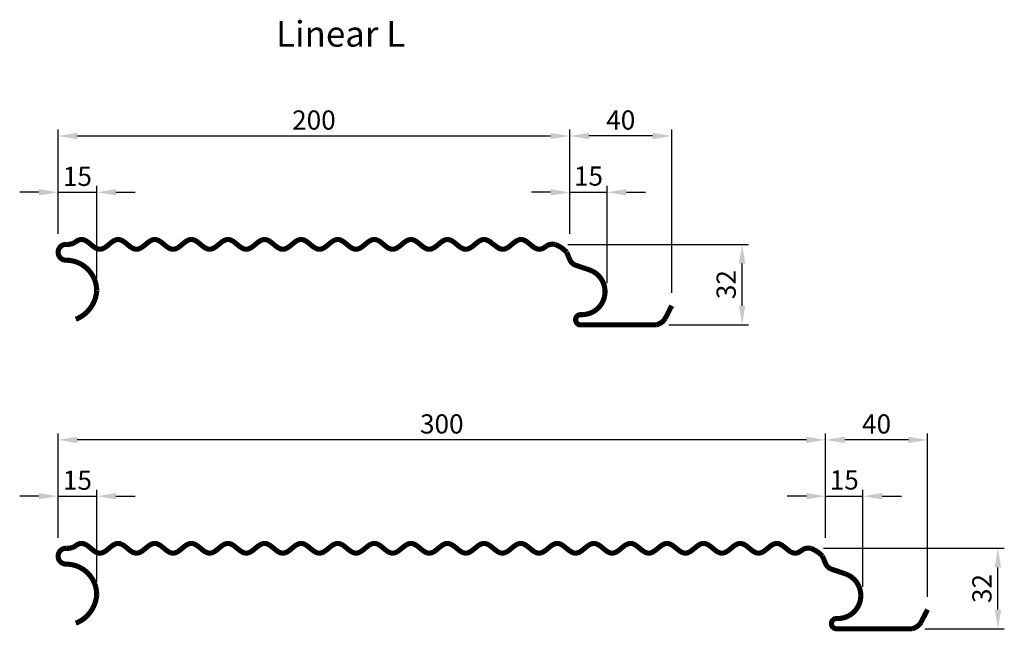
# Model space of a CAD drawing. Extents: x 390 to 775, y 1699 to 1938.
import ezdxf

# ---------------------------------------------------------------- set-up
doc = ezdxf.new("R2010")
doc.units = 0
doc.header["$LTSCALE"] = 5
doc.header["$MEASUREMENT"] = 0
doc.linetypes.add('AUSGEZOGEN', pattern=[0])
doc.layers.get('0').update_dxf_attribs({"linetype": 'AUSGEZOGEN'})
doc.layers.get('DEFPOINTS').update_dxf_attribs({"linetype": 'AUSGEZOGEN'})
doc.layers.add('KOTY-UPLNE', color=5, linetype='CONTINUOUS')
doc.layers.add('LAMELA-VELKA', color=7, linetype='CONTINUOUS')
doc.styles.add('TOM', font='simplex.shx', dxfattribs={"width": 0.9})
doc.dimstyles.new('KOTY-VELKE', dxfattribs={"dimscale": 3, "dimtxt": 1.5, "dimasz": 1.5, "dimexe": 0, "dimexo": 1, "dimgap": 1.5, "dimtad": 1, "dimdec": 0, "dimrnd": 1, "dimzin": 9, "dimtxsty": 'TOM', "dimcen": 2, "dimdle": 1, "dimclrd": 170, "dimclre": 170, "dimclrt": 50, "dimazin": 3, "dimtfac": 1, "dimtdec": 0, "dimtmove": 0, "dimatfit": 3, "dimtolj": 1})

# ---------------------------------------------------------------- blocks, each defined once
blk = doc.blocks.new('*D15')
at = {"linetype": 'BYBLOCK'}
for p, q in [((397.9, 2090.43), (390.4, 2090.43)), ((405.4, 2074.18), (405.4, 2092.93)), ((405.4, 2090.43), (420.52, 2090.43)), ((420.52, 2056.87), (420.52, 2092.93)), ((428.02, 2090.43), (435.52, 2090.43))]:
    blk.add_line(p, q, dxfattribs=at)
for points in [[(397.9, 2091.68), (397.9, 2089.18), (405.4, 2090.43)], [(428.02, 2091.68), (428.02, 2089.18), (420.52, 2090.43)]]:
    blk.add_solid(points, dxfattribs=at)
at = {"layer": 'DEFPOINTS', "color": 0, "linetype": 'BYBLOCK'}
for p in [(420.52, 2090.43), (405.4, 2069.18), (420.52, 2051.87)]:
    blk.add_point(p, dxfattribs=at)
at = {"color": 1, "linetype": 'BYBLOCK', "insert": (412.96, 2096.68), "char_height": 7.5, "attachment_point": 5, "style": 'TOM'}
blk.add_mtext('\\A1;15', dxfattribs=at)
blk = doc.blocks.new('*D16')
at = {"linetype": 'BYBLOCK'}
for p, q in [((705.46, 2079.18), (705.46, 2114.97)), ((745.32, 2051.05), (745.32, 2114.97)), ((737.82, 2112.47), (712.96, 2112.47))]:
    blk.add_line(p, q, dxfattribs=at)
for points in [[(712.96, 2113.72), (712.96, 2111.22), (705.46, 2112.47)], [(737.82, 2113.72), (737.82, 2111.22), (745.32, 2112.47)]]:
    blk.add_solid(points, dxfattribs=at)
at = {"layer": 'DEFPOINTS', "color": 0, "linetype": 'BYBLOCK'}
for p in [(705.46, 2112.47), (705.46, 2074.18), (745.32, 2046.05)]:
    blk.add_point(p, dxfattribs=at)
at = {"color": 1, "linetype": 'BYBLOCK', "insert": (725.39, 2118.72), "char_height": 7.5, "attachment_point": 5, "style": 'TOM'}
blk.add_mtext('\\A1;40', dxfattribs=at)
blk = doc.blocks.new('*D17')
at = {"linetype": 'BYBLOCK'}
for p, q in [((697.96, 2090.43), (690.46, 2090.43)), ((705.46, 2074.18), (705.46, 2092.93)), ((705.46, 2090.43), (720.09, 2090.43)), ((705.46, 2090.43), (720.09, 2090.43)), ((720.09, 2054.91), (720.09, 2092.93)), ((727.59, 2090.43), (735.09, 2090.43))]:
    blk.add_line(p, q, dxfattribs=at)
for points in [[(697.96, 2091.68), (697.96, 2089.18), (705.46, 2090.43)], [(727.59, 2091.68), (727.59, 2089.18), (720.09, 2090.43)]]:
    blk.add_solid(points, dxfattribs=at)
at = {"layer": 'DEFPOINTS', "color": 0, "linetype": 'BYBLOCK'}
for p in [(720.09, 2090.43), (705.46, 2069.18), (720.09, 2049.91)]:
    blk.add_point(p, dxfattribs=at)
at = {"color": 1, "linetype": 'BYBLOCK', "insert": (712.77, 2096.79), "char_height": 7.5, "attachment_point": 5, "style": 'TOM'}
blk.add_mtext('\\A1;15', dxfattribs=at)
blk = doc.blocks.new('*D14')
at = {"linetype": 'BYBLOCK'}
for p, q in [((704.64, 2070.05), (775.34, 2070.05)), ((772.84, 2046.05), (772.84, 2062.55)), ((744.24, 2038.55), (775.34, 2038.55))]:
    blk.add_line(p, q, dxfattribs=at)
for points in [[(771.59, 2062.55), (774.09, 2062.55), (772.84, 2070.05)], [(771.59, 2046.05), (774.09, 2046.05), (772.84, 2038.55)]]:
    blk.add_solid(points, dxfattribs=at)
at = {"layer": 'DEFPOINTS', "color": 0, "linetype": 'BYBLOCK'}
for p in [(699.64, 2070.05), (772.84, 2070.05), (739.24, 2038.55)]:
    blk.add_point(p, dxfattribs=at)
at = {"color": 1, "linetype": 'BYBLOCK', "insert": (766.59, 2054.3), "char_height": 7.5, "attachment_point": 5, "rotation": 90, "style": 'TOM'}
blk.add_mtext('\\A1;32', dxfattribs=at)
blk = doc.blocks.new('*D19')
at = {"linetype": 'BYBLOCK'}
for p, q in [((397.9, 1870.82), (390.4, 1870.82)), ((405.4, 1854.57), (405.4, 1873.32)), ((405.4, 1870.82), (420.52, 1870.82)), ((420.52, 1837.26), (420.52, 1873.32)), ((428.02, 1870.82), (435.52, 1870.82))]:
    blk.add_line(p, q, dxfattribs=at)
for points in [[(397.9, 1872.07), (397.9, 1869.57), (405.4, 1870.82)], [(428.02, 1872.07), (428.02, 1869.57), (420.52, 1870.82)]]:
    blk.add_solid(points, dxfattribs=at)
at = {"layer": 'DEFPOINTS', "color": 0, "linetype": 'BYBLOCK'}
for p in [(420.52, 1870.82), (405.4, 1849.57), (420.52, 1832.26)]:
    blk.add_point(p, dxfattribs=at)
at = {"color": 1, "linetype": 'BYBLOCK', "insert": (412.96, 1877.07), "char_height": 7.5, "attachment_point": 5, "style": 'TOM'}
blk.add_mtext('\\A1;15', dxfattribs=at)
blk = doc.blocks.new('*D22')
at = {"linetype": 'BYBLOCK'}
for p, q in [((697.96, 1870.82), (690.46, 1870.82)), ((705.46, 1854.57), (705.46, 1873.32)), ((705.46, 1870.82), (720.09, 1870.82)), ((705.46, 1870.82), (720.09, 1870.82)), ((720.09, 1835.3), (720.09, 1873.32)), ((727.59, 1870.82), (735.09, 1870.82))]:
    blk.add_line(p, q, dxfattribs=at)
for points in [[(697.96, 1872.07), (697.96, 1869.57), (705.46, 1870.82)], [(727.59, 1872.07), (727.59, 1869.57), (720.09, 1870.82)]]:
    blk.add_solid(points, dxfattribs=at)
at = {"layer": 'DEFPOINTS', "color": 0, "linetype": 'BYBLOCK'}
for p in [(720.09, 1870.82), (705.46, 1849.57), (720.09, 1830.3)]:
    blk.add_point(p, dxfattribs=at)
at = {"color": 1, "linetype": 'BYBLOCK', "insert": (712.77, 1877.17), "char_height": 7.5, "attachment_point": 5, "style": 'TOM'}
blk.add_mtext('\\A1;15', dxfattribs=at)
blk = doc.blocks.new('*D21')
at = {"linetype": 'BYBLOCK'}
for p, q in [((705.46, 1859.57), (705.46, 1895.35)), ((745.32, 1831.44), (745.32, 1895.35)), ((737.82, 1892.85), (712.96, 1892.85))]:
    blk.add_line(p, q, dxfattribs=at)
for points in [[(712.96, 1894.1), (712.96, 1891.6), (705.46, 1892.85)], [(737.82, 1894.1), (737.82, 1891.6), (745.32, 1892.85)]]:
    blk.add_solid(points, dxfattribs=at)
at = {"layer": 'DEFPOINTS', "color": 0, "linetype": 'BYBLOCK'}
for p in [(705.46, 1892.85), (705.46, 1854.57), (745.32, 1826.44)]:
    blk.add_point(p, dxfattribs=at)
at = {"color": 1, "linetype": 'BYBLOCK', "insert": (725.39, 1899.1), "char_height": 7.5, "attachment_point": 5, "style": 'TOM'}
blk.add_mtext('\\A1;40', dxfattribs=at)
blk = doc.blocks.new('*D23')
at = {"linetype": 'BYBLOCK'}
for p, q in [((704.64, 1850.44), (775.34, 1850.44)), ((772.84, 1826.44), (772.84, 1842.94)), ((744.24, 1818.94), (775.34, 1818.94))]:
    blk.add_line(p, q, dxfattribs=at)
for points in [[(771.59, 1842.94), (774.09, 1842.94), (772.84, 1850.44)], [(771.59, 1826.44), (774.09, 1826.44), (772.84, 1818.94)]]:
    blk.add_solid(points, dxfattribs=at)
at = {"layer": 'DEFPOINTS', "color": 0, "linetype": 'BYBLOCK'}
for p in [(699.64, 1850.44), (772.84, 1850.44), (739.24, 1818.94)]:
    blk.add_point(p, dxfattribs=at)
at = {"color": 1, "linetype": 'BYBLOCK', "insert": (766.59, 1834.69), "char_height": 7.5, "attachment_point": 5, "rotation": 90, "style": 'TOM'}
blk.add_mtext('\\A1;32', dxfattribs=at)
blk = doc.blocks.new('*D24')
at = {"linetype": 'BYBLOCK'}
for p, q in [((405.4, 1864.57), (405.4, 1895.35)), ((605.46, 1864.57), (605.46, 1895.35)), ((597.96, 1892.85), (412.9, 1892.85))]:
    blk.add_line(p, q, dxfattribs=at)
for points in [[(412.9, 1894.1), (412.9, 1891.6), (405.4, 1892.85)], [(597.96, 1894.1), (597.96, 1891.6), (605.46, 1892.85)]]:
    blk.add_solid(points, dxfattribs=at)
at = {"layer": 'DEFPOINTS', "color": 0, "linetype": 'BYBLOCK'}
for p in [(405.4, 1892.85), (405.4, 1859.57), (605.46, 1859.57)]:
    blk.add_point(p, dxfattribs=at)
at = {"color": 1, "linetype": 'BYBLOCK', "insert": (505.43, 1899.1), "char_height": 7.5, "attachment_point": 5, "style": 'TOM'}
blk.add_mtext('\\A1;200', dxfattribs=at)
blk = doc.blocks.new('*D25')
at = {"linetype": 'BYBLOCK'}
for p, q in [((405.4, 1864.57), (405.4, 1895.35)), ((705.46, 1864.57), (705.46, 1895.35)), ((697.96, 1892.85), (412.9, 1892.85))]:
    blk.add_line(p, q, dxfattribs=at)
for points in [[(412.9, 1894.1), (412.9, 1891.6), (405.4, 1892.85)], [(697.96, 1894.1), (697.96, 1891.6), (705.46, 1892.85)]]:
    blk.add_solid(points, dxfattribs=at)
at = {"layer": 'DEFPOINTS', "color": 0, "linetype": 'BYBLOCK'}
for p in [(405.4, 1892.85), (405.4, 1859.57), (705.46, 1859.57)]:
    blk.add_point(p, dxfattribs=at)
at = {"color": 1, "linetype": 'BYBLOCK', "insert": (555.43, 1899.1), "char_height": 7.5, "attachment_point": 5, "style": 'TOM'}
blk.add_mtext('\\A1;300', dxfattribs=at)

msp = doc.modelspace()

# ---------------------------------------------------------------- linework, layer by layer
at = {"layer": 'LAMELA-VELKA', "const_width": 2}
for points in [[(412.33, 1821.12, 0.287877), (420.52, 1832.26, 0.413777), (408.52, 1844.24, -1), (408.52, 1850.44, 0.164435), (412.1, 1851.28)], [(596.42, 1849.86, -0.187687), (599.64, 1850.44, -0.115441), (604.25, 1847.36), (605.45, 1844.49, 0.214719), (607.85, 1842.25), (613.46, 1840.34, -0.831908), (610.24, 1822.94), (609.74, 1822.94, 1), (609.74, 1818.94), (639.24, 1818.94, 0.200073), (642.76, 1821.44), (645.32, 1826.44)], [(412.33, 1702.18, 0.287877), (420.52, 1713.32, 0.413777), (408.52, 1725.31, -1), (408.52, 1731.51, 0.164435), (412.1, 1732.34)], [(696.42, 1730.92, -0.187687), (699.64, 1731.51, -0.115441), (704.25, 1728.43), (705.45, 1725.56, 0.214719), (707.85, 1723.32), (713.46, 1721.41, -0.831908), (710.24, 1704.01), (709.74, 1704.01, 1), (709.74, 1700.01), (739.24, 1700.01, 0.200073), (742.76, 1702.51), (745.32, 1707.51)]]:
    msp.add_lwpolyline(points, format="xyb", dxfattribs=at)
for points in [[(412.09, 1851.3), (412.45, 1851.56), (412.8, 1851.78), (413.16, 1851.98), (413.52, 1852.13), (413.87, 1852.25), (414.23, 1852.32), (414.59, 1852.34), (414.96, 1852.32), (415.31, 1852.25), (415.67, 1852.13), (416.03, 1851.98), (416.38, 1851.78), (416.74, 1851.56), (417.1, 1851.3), (417.46, 1851.03), (417.81, 1850.74), (418.17, 1850.44), (418.53, 1850.14), (418.88, 1849.85), (419.24, 1849.58), (419.6, 1849.32), (419.96, 1849.1), (420.31, 1848.9), (420.67, 1848.75), (421.03, 1848.63), (421.38, 1848.56), (421.75, 1848.54), (422.11, 1848.56), (422.47, 1848.63), (422.82, 1848.75), (423.18, 1848.9), (423.54, 1849.1), (423.89, 1849.32), (424.25, 1849.58), (424.61, 1849.85), (424.97, 1850.14), (425.32, 1850.44), (425.68, 1850.74), (426.03, 1851.03), (426.39, 1851.3), (426.75, 1851.56), (427.11, 1851.78), (427.47, 1851.98), (427.82, 1852.13), (428.18, 1852.25), (428.54, 1852.32), (428.9, 1852.34), (429.26, 1852.32), (429.62, 1852.25), (429.98, 1852.13), (430.33, 1851.98), (430.69, 1851.78), (431.05, 1851.56), (431.4, 1851.3), (431.76, 1851.03), (432.12, 1850.74), (432.48, 1850.44), (432.83, 1850.14), (433.19, 1849.85), (433.55, 1849.58), (433.9, 1849.32), (434.26, 1849.1), (434.62, 1848.9), (434.98, 1848.75), (435.33, 1848.63), (435.69, 1848.56), (436.05, 1848.54), (436.41, 1848.56), (436.77, 1848.63), (437.13, 1848.75), (437.49, 1848.9), (437.84, 1849.1), (438.2, 1849.32), (438.56, 1849.58), (438.92, 1849.85), (439.27, 1850.14), (439.63, 1850.44), (439.99, 1850.74), (440.34, 1851.03), (440.7, 1851.3), (441.06, 1851.56), (441.41, 1851.78), (441.77, 1851.98), (442.13, 1852.13), (442.49, 1852.25), (442.84, 1852.32), (443.21, 1852.34), (443.57, 1852.32), (443.92, 1852.25), (444.28, 1852.13), (444.64, 1851.98), (445, 1851.78), (445.35, 1851.56), (445.71, 1851.3), (446.07, 1851.03), (446.42, 1850.74), (446.78, 1850.44), (447.14, 1850.14), (447.49, 1849.85), (447.85, 1849.58), (448.21, 1849.32), (448.57, 1849.1), (448.92, 1848.9), (449.28, 1848.75), (449.64, 1848.63), (450, 1848.56), (450.36, 1848.54), (450.72, 1848.56), (451.08, 1848.63), (451.44, 1848.75), (451.79, 1848.9), (452.15, 1849.1), (452.51, 1849.32), (452.86, 1849.58), (453.22, 1849.85), (453.58, 1850.14), (453.94, 1850.44), (454.29, 1850.74), (454.65, 1851.03), (455.01, 1851.3), (455.36, 1851.56), (455.72, 1851.78), (456.08, 1851.98), (456.44, 1852.13), (456.79, 1852.25), (457.15, 1852.32), (457.51, 1852.34), (457.87, 1852.32), (458.23, 1852.25), (458.59, 1852.13), (458.95, 1851.98), (459.3, 1851.78), (459.66, 1851.56), (460.02, 1851.3), (460.38, 1851.03), (460.73, 1850.74), (461.09, 1850.44), (461.45, 1850.14), (461.8, 1849.85), (462.16, 1849.58), (462.52, 1849.32), (462.87, 1849.1), (463.23, 1848.9), (463.59, 1848.75), (463.95, 1848.63), (464.3, 1848.56), (464.66, 1848.54), (465.03, 1848.56), (465.38, 1848.63), (465.74, 1848.75), (466.1, 1848.9), (466.46, 1849.1), (466.81, 1849.32), (467.17, 1849.58), (467.53, 1849.85), (467.88, 1850.14), (468.24, 1850.44), (468.6, 1850.74), (468.95, 1851.03), (469.31, 1851.3), (469.67, 1851.56), (470.03, 1851.78), (470.38, 1851.98), (470.74, 1852.13), (471.1, 1852.25), (471.46, 1852.32), (471.82, 1852.34), (472.18, 1852.32), (472.54, 1852.25), (472.89, 1852.13), (473.25, 1851.98), (473.61, 1851.78), (473.97, 1851.56), (474.32, 1851.3), (474.68, 1851.03), (475.04, 1850.74), (475.39, 1850.44), (475.75, 1850.14), (476.11, 1849.85), (476.47, 1849.58), (476.82, 1849.32), (477.18, 1849.1), (477.54, 1848.9), (477.89, 1848.75), (478.25, 1848.63), (478.61, 1848.56), (478.97, 1848.54), (479.33, 1848.56), (479.69, 1848.63), (480.05, 1848.75), (480.4, 1848.9), (480.76, 1849.1), (481.12, 1849.32), (481.48, 1849.58), (481.84, 1849.85), (482.19, 1850.14), (482.55, 1850.44), (482.9, 1850.74), (483.26, 1851.03), (483.62, 1851.3), (483.98, 1851.56), (484.33, 1851.78), (484.69, 1851.98), (485.05, 1852.13), (485.4, 1852.25), (485.76, 1852.32), (486.12, 1852.34), (486.49, 1852.32), (486.84, 1852.25), (487.2, 1852.13), (487.56, 1851.98), (487.91, 1851.78), (488.27, 1851.56), (488.63, 1851.3), (488.99, 1851.03), (489.34, 1850.74), (489.7, 1850.44), (490.06, 1850.14), (490.41, 1849.85), (490.77, 1849.58), (491.13, 1849.32), (491.49, 1849.1), (491.84, 1848.9), (492.2, 1848.75), (492.56, 1848.63), (492.91, 1848.56), (493.28, 1848.54), (493.64, 1848.56), (494, 1848.63), (494.35, 1848.75), (494.71, 1848.9), (495.07, 1849.1), (495.42, 1849.32), (495.78, 1849.58), (496.14, 1849.85), (496.5, 1850.14), (496.85, 1850.44), (497.21, 1850.74), (497.56, 1851.03), (497.92, 1851.3), (498.28, 1851.56), (498.64, 1851.78), (499, 1851.98), (499.35, 1852.13), (499.71, 1852.25), (500.07, 1852.32), (500.43, 1852.34), (500.79, 1852.32), (501.15, 1852.25), (501.51, 1852.13), (501.86, 1851.98), (502.22, 1851.78), (502.58, 1851.56), (502.93, 1851.3), (503.29, 1851.03), (503.65, 1850.74), (504.01, 1850.44), (504.36, 1850.14), (504.72, 1849.85), (505.08, 1849.58), (505.43, 1849.32), (505.79, 1849.1), (506.15, 1848.9), (506.51, 1848.75), (506.86, 1848.63), (507.22, 1848.56), (507.58, 1848.54), (507.94, 1848.56), (508.3, 1848.63), (508.66, 1848.75), (509.02, 1848.9), (509.37, 1849.1), (509.73, 1849.32), (510.09, 1849.58), (510.45, 1849.85), (510.8, 1850.14), (511.16, 1850.44), (511.52, 1850.74), (511.87, 1851.03), (512.23, 1851.3), (512.59, 1851.56), (512.94, 1851.78), (513.3, 1851.98), (513.66, 1852.13), (514.02, 1852.25), (514.37, 1852.32), (514.74, 1852.34), (515.1, 1852.32), (515.45, 1852.25), (515.81, 1852.13), (516.17, 1851.98), (516.53, 1851.78), (516.88, 1851.56), (517.24, 1851.3), (517.6, 1851.03), (517.95, 1850.74), (518.31, 1850.44), (518.67, 1850.14), (519.02, 1849.85), (519.38, 1849.58), (519.74, 1849.32), (520.1, 1849.1), (520.45, 1848.9), (520.81, 1848.75), (521.17, 1848.63), (521.53, 1848.56), (521.89, 1848.54), (522.25, 1848.56), (522.61, 1848.63), (522.97, 1848.75), (523.32, 1848.9), (523.68, 1849.1), (524.04, 1849.32), (524.39, 1849.58), (524.75, 1849.85), (525.11, 1850.14), (525.47, 1850.44), (525.82, 1850.74), (526.18, 1851.03), (526.54, 1851.3), (526.89, 1851.56), (527.25, 1851.78), (527.61, 1851.98), (527.97, 1852.13), (528.32, 1852.25), (528.68, 1852.32), (529.04, 1852.34), (529.4, 1852.32), (529.76, 1852.25), (530.12, 1852.13), (530.48, 1851.98), (530.83, 1851.78), (531.19, 1851.56), (531.55, 1851.3), (531.91, 1851.03), (532.26, 1850.74), (532.62, 1850.44), (532.98, 1850.14), (533.33, 1849.85), (533.69, 1849.58), (534.05, 1849.32), (534.4, 1849.1), (534.76, 1848.9), (535.12, 1848.75), (535.48, 1848.63), (535.83, 1848.56), (536.19, 1848.54), (536.56, 1848.56), (536.91, 1848.63), (537.27, 1848.75), (537.63, 1848.9), (537.99, 1849.1), (538.34, 1849.32), (538.7, 1849.58), (539.06, 1849.85), (539.41, 1850.14), (539.77, 1850.44), (540.13, 1850.74), (540.48, 1851.03), (540.84, 1851.3), (541.2, 1851.56), (541.56, 1851.78), (541.91, 1851.98), (542.27, 1852.13), (542.63, 1852.25), (542.99, 1852.32), (543.35, 1852.34), (543.71, 1852.32), (544.07, 1852.25), (544.42, 1852.13), (544.78, 1851.98), (545.14, 1851.78), (545.5, 1851.56), (545.85, 1851.3), (546.21, 1851.03), (546.57, 1850.74), (546.92, 1850.44), (547.28, 1850.14), (547.64, 1849.85), (548, 1849.58), (548.35, 1849.32), (548.71, 1849.1), (549.07, 1848.9), (549.42, 1848.75), (549.78, 1848.63), (550.14, 1848.56), (550.5, 1848.54), (550.86, 1848.56), (551.22, 1848.63), (551.58, 1848.75), (551.93, 1848.9), (552.29, 1849.1), (552.65, 1849.32), (553.01, 1849.58), (553.37, 1849.85), (553.72, 1850.14), (554.08, 1850.44), (554.43, 1850.74), (554.79, 1851.03), (555.15, 1851.3), (555.51, 1851.56), (555.86, 1851.78), (556.22, 1851.98), (556.58, 1852.13), (556.93, 1852.25), (557.29, 1852.32), (557.65, 1852.34), (558.02, 1852.32), (558.37, 1852.25), (558.73, 1852.13), (559.09, 1851.98), (559.44, 1851.78), (559.8, 1851.56), (560.16, 1851.3), (560.52, 1851.03), (560.87, 1850.74), (561.23, 1850.44), (561.59, 1850.14), (561.94, 1849.85), (562.3, 1849.58), (562.66, 1849.32), (563.02, 1849.1), (563.37, 1848.9), (563.73, 1848.75), (564.09, 1848.63), (564.44, 1848.56), (564.81, 1848.54), (565.17, 1848.56), (565.53, 1848.63), (565.88, 1848.75), (566.24, 1848.9), (566.6, 1849.1), (566.95, 1849.32), (567.31, 1849.58), (567.67, 1849.85), (568.03, 1850.14), (568.38, 1850.44), (568.74, 1850.74), (569.09, 1851.03), (569.45, 1851.3), (569.81, 1851.56), (570.17, 1851.78), (570.53, 1851.98), (570.88, 1852.13), (571.24, 1852.25), (571.6, 1852.32), (571.96, 1852.34), (572.32, 1852.32), (572.68, 1852.25), (573.04, 1852.13), (573.39, 1851.98), (573.75, 1851.78), (574.11, 1851.56), (574.46, 1851.3), (574.82, 1851.03), (575.18, 1850.74), (575.5, 1850.47)], [(575.5, 1850.59), (575.68, 1850.44), (576.04, 1850.14), (576.39, 1849.85), (576.75, 1849.58), (577.11, 1849.32), (577.46, 1849.1), (577.82, 1848.9), (578.18, 1848.75), (578.54, 1848.63), (578.89, 1848.56), (579.25, 1848.54), (579.62, 1848.56), (579.97, 1848.63), (580.33, 1848.75), (580.69, 1848.9), (581.05, 1849.1), (581.4, 1849.32), (581.76, 1849.58), (582.12, 1849.85), (582.47, 1850.14), (582.83, 1850.44), (583.19, 1850.74), (583.54, 1851.03), (583.9, 1851.3), (584.26, 1851.56), (584.62, 1851.78), (584.97, 1851.98), (585.33, 1852.13), (585.69, 1852.25), (586.05, 1852.32), (586.41, 1852.34), (586.77, 1852.32), (587.13, 1852.25), (587.48, 1852.13), (587.84, 1851.98), (588.2, 1851.78), (588.56, 1851.56), (588.91, 1851.3), (589.27, 1851.03), (589.63, 1850.74), (589.98, 1850.44), (590.34, 1850.14), (590.7, 1849.85), (591.06, 1849.58), (591.41, 1849.32), (591.77, 1849.1), (592.13, 1848.9), (592.48, 1848.75), (592.84, 1848.63), (593.2, 1848.56), (593.56, 1848.54), (593.92, 1848.56), (594.28, 1848.63), (594.64, 1848.75), (594.99, 1848.9), (595.35, 1849.1), (595.71, 1849.32), (596.07, 1849.58), (596.43, 1849.85)], [(412.09, 1732.37), (412.45, 1732.62), (412.8, 1732.85), (413.16, 1733.04), (413.52, 1733.2), (413.87, 1733.31), (414.23, 1733.38), (414.59, 1733.41), (414.96, 1733.38), (415.31, 1733.31), (415.67, 1733.2), (416.03, 1733.04), (416.38, 1732.85), (416.74, 1732.62), (417.1, 1732.37), (417.46, 1732.09), (417.81, 1731.8), (418.17, 1731.51), (418.53, 1731.21), (418.88, 1730.92), (419.24, 1730.64), (419.6, 1730.39), (419.96, 1730.16), (420.31, 1729.97), (420.67, 1729.81), (421.03, 1729.7), (421.38, 1729.63), (421.75, 1729.61), (422.11, 1729.63), (422.47, 1729.7), (422.82, 1729.81), (423.18, 1729.97), (423.54, 1730.16), (423.89, 1730.39), (424.25, 1730.64), (424.61, 1730.92), (424.97, 1731.21), (425.32, 1731.51), (425.68, 1731.8), (426.03, 1732.09), (426.39, 1732.37), (426.75, 1732.62), (427.11, 1732.85), (427.47, 1733.04), (427.82, 1733.2), (428.18, 1733.31), (428.54, 1733.38), (428.9, 1733.41), (429.26, 1733.38), (429.62, 1733.31), (429.98, 1733.2), (430.33, 1733.04), (430.69, 1732.85), (431.05, 1732.62), (431.4, 1732.37), (431.76, 1732.09), (432.12, 1731.8), (432.48, 1731.51), (432.83, 1731.21), (433.19, 1730.92), (433.55, 1730.64), (433.9, 1730.39), (434.26, 1730.16), (434.62, 1729.97), (434.98, 1729.81), (435.33, 1729.7), (435.69, 1729.63), (436.05, 1729.61), (436.41, 1729.63), (436.77, 1729.7), (437.13, 1729.81), (437.49, 1729.97), (437.84, 1730.16), (438.2, 1730.39), (438.56, 1730.64), (438.92, 1730.92), (439.27, 1731.21), (439.63, 1731.51), (439.99, 1731.8), (440.34, 1732.09), (440.7, 1732.37), (441.06, 1732.62), (441.41, 1732.85), (441.77, 1733.04), (442.13, 1733.2), (442.49, 1733.31), (442.84, 1733.38), (443.21, 1733.41), (443.57, 1733.38), (443.92, 1733.31), (444.28, 1733.2), (444.64, 1733.04), (445, 1732.85), (445.35, 1732.62), (445.71, 1732.37), (446.07, 1732.09), (446.42, 1731.8), (446.78, 1731.51), (447.14, 1731.21), (447.49, 1730.92), (447.85, 1730.64), (448.21, 1730.39), (448.57, 1730.16), (448.92, 1729.97), (449.28, 1729.81), (449.64, 1729.7), (450, 1729.63), (450.36, 1729.61), (450.72, 1729.63), (451.08, 1729.7), (451.44, 1729.81), (451.79, 1729.97), (452.15, 1730.16), (452.51, 1730.39), (452.86, 1730.64), (453.22, 1730.92), (453.58, 1731.21), (453.94, 1731.51), (454.29, 1731.8), (454.65, 1732.09), (455.01, 1732.37), (455.36, 1732.62), (455.72, 1732.85), (456.08, 1733.04), (456.44, 1733.2), (456.79, 1733.31), (457.15, 1733.38), (457.51, 1733.41), (457.87, 1733.38), (458.23, 1733.31), (458.59, 1733.2), (458.95, 1733.04), (459.3, 1732.85), (459.66, 1732.62), (460.02, 1732.37), (460.38, 1732.09), (460.73, 1731.8), (461.09, 1731.51), (461.45, 1731.21), (461.8, 1730.92), (462.16, 1730.64), (462.52, 1730.39), (462.87, 1730.16), (463.23, 1729.97), (463.59, 1729.81), (463.95, 1729.7), (464.3, 1729.63), (464.66, 1729.61), (465.03, 1729.63), (465.38, 1729.7), (465.74, 1729.81), (466.1, 1729.97), (466.46, 1730.16), (466.81, 1730.39), (467.17, 1730.64), (467.53, 1730.92), (467.88, 1731.21), (468.24, 1731.51), (468.6, 1731.8), (468.95, 1732.09), (469.31, 1732.37), (469.67, 1732.62), (470.03, 1732.85), (470.38, 1733.04), (470.74, 1733.2), (471.1, 1733.31), (471.46, 1733.38), (471.82, 1733.41), (472.18, 1733.38), (472.54, 1733.31), (472.89, 1733.2), (473.25, 1733.04), (473.61, 1732.85), (473.97, 1732.62), (474.32, 1732.37), (474.68, 1732.09), (475.04, 1731.8), (475.39, 1731.51), (475.75, 1731.21), (476.11, 1730.92), (476.47, 1730.64), (476.82, 1730.39), (477.18, 1730.16), (477.54, 1729.97), (477.89, 1729.81), (478.25, 1729.7), (478.61, 1729.63), (478.97, 1729.61), (479.33, 1729.63), (479.69, 1729.7), (480.05, 1729.81), (480.4, 1729.97), (480.76, 1730.16), (481.12, 1730.39), (481.48, 1730.64), (481.84, 1730.92), (482.19, 1731.21), (482.55, 1731.51), (482.9, 1731.8), (483.26, 1732.09), (483.62, 1732.37), (483.98, 1732.62), (484.33, 1732.85), (484.69, 1733.04), (485.05, 1733.2), (485.4, 1733.31), (485.76, 1733.38), (486.12, 1733.41), (486.49, 1733.38), (486.84, 1733.31), (487.2, 1733.2), (487.56, 1733.04), (487.91, 1732.85), (488.27, 1732.62), (488.63, 1732.37), (488.99, 1732.09), (489.34, 1731.8), (489.7, 1731.51), (490.06, 1731.21), (490.41, 1730.92), (490.77, 1730.64), (491.13, 1730.39), (491.49, 1730.16), (491.84, 1729.97), (492.2, 1729.81), (492.56, 1729.7), (492.91, 1729.63), (493.28, 1729.61), (493.64, 1729.63), (494, 1729.7), (494.35, 1729.81), (494.71, 1729.97), (495.07, 1730.16), (495.42, 1730.39), (495.78, 1730.64), (496.14, 1730.92), (496.5, 1731.21), (496.85, 1731.51), (497.21, 1731.8), (497.56, 1732.09), (497.92, 1732.37), (498.28, 1732.62), (498.64, 1732.85), (499, 1733.04), (499.35, 1733.2), (499.71, 1733.31), (500.07, 1733.38), (500.43, 1733.41), (500.79, 1733.38), (501.15, 1733.31), (501.51, 1733.2), (501.86, 1733.04), (502.22, 1732.85), (502.58, 1732.62), (502.93, 1732.37), (503.29, 1732.09), (503.65, 1731.8), (504.01, 1731.51), (504.36, 1731.21), (504.72, 1730.92), (505.08, 1730.64), (505.43, 1730.39), (505.79, 1730.16), (506.15, 1729.97), (506.51, 1729.81), (506.86, 1729.7), (507.22, 1729.63), (507.58, 1729.61), (507.94, 1729.63), (508.3, 1729.7), (508.66, 1729.81), (509.02, 1729.97), (509.37, 1730.16), (509.73, 1730.39), (510.09, 1730.64), (510.45, 1730.92), (510.8, 1731.21), (511.16, 1731.51), (511.52, 1731.8), (511.87, 1732.09), (512.23, 1732.37), (512.59, 1732.62), (512.94, 1732.85), (513.3, 1733.04), (513.66, 1733.2), (514.02, 1733.31), (514.37, 1733.38), (514.74, 1733.41), (515.1, 1733.38), (515.45, 1733.31), (515.81, 1733.2), (516.17, 1733.04), (516.53, 1732.85), (516.88, 1732.62), (517.24, 1732.37), (517.6, 1732.09), (517.95, 1731.8), (518.31, 1731.51), (518.67, 1731.21), (519.02, 1730.92), (519.38, 1730.64), (519.74, 1730.39), (520.1, 1730.16), (520.45, 1729.97), (520.81, 1729.81), (521.17, 1729.7), (521.53, 1729.63), (521.89, 1729.61), (522.25, 1729.63), (522.61, 1729.7), (522.97, 1729.81), (523.32, 1729.97), (523.68, 1730.16), (524.04, 1730.39), (524.39, 1730.64), (524.75, 1730.92), (525.11, 1731.21), (525.47, 1731.51), (525.82, 1731.8), (526.18, 1732.09), (526.54, 1732.37), (526.89, 1732.62), (527.25, 1732.85), (527.61, 1733.04), (527.97, 1733.2), (528.32, 1733.31), (528.68, 1733.38), (529.04, 1733.41), (529.4, 1733.38), (529.76, 1733.31), (530.12, 1733.2), (530.48, 1733.04), (530.83, 1732.85), (531.19, 1732.62), (531.55, 1732.37), (531.91, 1732.09), (532.26, 1731.8), (532.62, 1731.51), (532.98, 1731.21), (533.33, 1730.92), (533.69, 1730.64), (534.05, 1730.39), (534.4, 1730.16), (534.76, 1729.97), (535.12, 1729.81), (535.48, 1729.7), (535.83, 1729.63), (536.19, 1729.61), (536.56, 1729.63), (536.91, 1729.7), (537.27, 1729.81), (537.63, 1729.97), (537.99, 1730.16), (538.34, 1730.39), (538.7, 1730.64), (539.06, 1730.92), (539.41, 1731.21), (539.77, 1731.51), (540.13, 1731.8), (540.48, 1732.09), (540.84, 1732.37), (541.2, 1732.62), (541.56, 1732.85), (541.91, 1733.04), (542.27, 1733.2), (542.63, 1733.31), (542.99, 1733.38), (543.35, 1733.41), (543.71, 1733.38), (544.07, 1733.31), (544.42, 1733.2), (544.78, 1733.04), (545.14, 1732.85), (545.5, 1732.62), (545.85, 1732.37), (546.21, 1732.09), (546.57, 1731.8), (546.92, 1731.51), (547.28, 1731.21), (547.64, 1730.92), (548, 1730.64), (548.35, 1730.39), (548.71, 1730.16), (549.07, 1729.97), (549.42, 1729.81), (549.78, 1729.7), (550.14, 1729.63), (550.5, 1729.61), (550.86, 1729.63), (551.22, 1729.7), (551.58, 1729.81), (551.93, 1729.97), (552.29, 1730.16), (552.65, 1730.39), (553.01, 1730.64), (553.37, 1730.92), (553.72, 1731.21), (554.08, 1731.51), (554.43, 1731.8), (554.79, 1732.09), (555.15, 1732.37), (555.51, 1732.62), (555.86, 1732.85), (556.22, 1733.04), (556.58, 1733.2), (556.93, 1733.31), (557.29, 1733.38), (557.65, 1733.41), (558.02, 1733.38), (558.37, 1733.31), (558.73, 1733.2), (559.09, 1733.04), (559.44, 1732.85), (559.8, 1732.62), (560.16, 1732.37), (560.52, 1732.09), (560.87, 1731.8), (561.23, 1731.51), (561.59, 1731.21), (561.94, 1730.92), (562.3, 1730.64), (562.66, 1730.39), (563.02, 1730.16), (563.37, 1729.97), (563.73, 1729.81), (564.09, 1729.7), (564.44, 1729.63), (564.81, 1729.61), (565.17, 1729.63), (565.53, 1729.7), (565.88, 1729.81), (566.24, 1729.97), (566.6, 1730.16), (566.95, 1730.39), (567.31, 1730.64), (567.67, 1730.92), (568.03, 1731.21), (568.38, 1731.51), (568.74, 1731.8), (569.09, 1732.09), (569.45, 1732.37), (569.81, 1732.62), (570.17, 1732.85), (570.53, 1733.04), (570.88, 1733.2), (571.24, 1733.31), (571.6, 1733.38), (571.96, 1733.41), (572.32, 1733.38), (572.68, 1733.31), (573.04, 1733.2), (573.39, 1733.04), (573.75, 1732.85), (574.11, 1732.62), (574.46, 1732.37), (574.82, 1732.09), (575.18, 1731.8), (575.54, 1731.51), (575.89, 1731.21), (576.25, 1730.92), (576.61, 1730.64), (576.96, 1730.39), (577.32, 1730.16), (577.68, 1729.97), (578.04, 1729.81), (578.39, 1729.7), (578.75, 1729.63), (579.11, 1729.61), (579.47, 1729.63), (579.83, 1729.7), (580.19, 1729.81), (580.55, 1729.97), (580.9, 1730.16), (581.26, 1730.39), (581.62, 1730.64), (581.98, 1730.92), (582.33, 1731.21), (582.69, 1731.51), (583.05, 1731.8), (583.4, 1732.09), (583.76, 1732.37), (584.12, 1732.62), (584.47, 1732.85), (584.83, 1733.04), (585.19, 1733.2), (585.55, 1733.31), (585.9, 1733.38), (586.27, 1733.41), (586.63, 1733.38), (586.98, 1733.31), (587.34, 1733.2), (587.7, 1733.04), (588.06, 1732.85), (588.41, 1732.62), (588.77, 1732.37), (589.13, 1732.09), (589.48, 1731.8), (589.84, 1731.51), (590.2, 1731.21), (590.55, 1730.92), (590.91, 1730.64), (591.27, 1730.39), (591.63, 1730.16), (591.98, 1729.97), (592.34, 1729.81), (592.7, 1729.7), (593.06, 1729.63), (593.42, 1729.61), (593.78, 1729.63), (594.14, 1729.7), (594.5, 1729.81), (594.85, 1729.97), (595.21, 1730.16), (595.57, 1730.39), (595.92, 1730.64), (596.28, 1730.92), (596.64, 1731.21), (597, 1731.51), (597.35, 1731.8), (597.71, 1732.09), (598.07, 1732.37), (598.42, 1732.62), (598.78, 1732.85), (599.14, 1733.04), (599.5, 1733.2), (599.85, 1733.31), (600.21, 1733.38), (600.57, 1733.41), (600.93, 1733.38), (601.29, 1733.31), (601.65, 1733.2), (602.01, 1733.04), (602.36, 1732.85), (602.72, 1732.62), (603.08, 1732.37), (603.44, 1732.09), (603.79, 1731.8), (604.15, 1731.51), (604.51, 1731.21), (604.86, 1730.92), (605.22, 1730.64), (605.58, 1730.39), (605.93, 1730.16), (606.29, 1729.97), (606.65, 1729.81), (607.01, 1729.7), (607.36, 1729.63), (607.72, 1729.61), (608.09, 1729.63), (608.44, 1729.7), (608.8, 1729.81), (609.16, 1729.97), (609.52, 1730.16), (609.87, 1730.39), (610.23, 1730.64), (610.59, 1730.92), (610.94, 1731.21), (611.3, 1731.51), (611.66, 1731.8), (612.01, 1732.09), (612.37, 1732.37), (612.73, 1732.62), (613.09, 1732.85), (613.44, 1733.04), (613.8, 1733.2), (614.16, 1733.31), (614.52, 1733.38), (614.88, 1733.41), (615.24, 1733.38), (615.6, 1733.31), (615.95, 1733.2), (616.31, 1733.04), (616.67, 1732.85), (617.03, 1732.62), (617.38, 1732.37), (617.74, 1732.09), (618.1, 1731.8), (618.45, 1731.51), (618.81, 1731.21), (619.17, 1730.92), (619.53, 1730.64), (619.88, 1730.39), (620.24, 1730.16), (620.6, 1729.97), (620.95, 1729.81), (621.31, 1729.7), (621.67, 1729.63), (622.03, 1729.61), (622.39, 1729.63), (622.75, 1729.7), (623.11, 1729.81), (623.46, 1729.97), (623.82, 1730.16), (624.18, 1730.39), (624.54, 1730.64), (624.9, 1730.92), (625.25, 1731.21), (625.61, 1731.51), (625.96, 1731.8), (626.32, 1732.09), (626.68, 1732.37), (627.04, 1732.62), (627.39, 1732.85), (627.75, 1733.04), (628.11, 1733.2), (628.46, 1733.31), (628.82, 1733.38), (629.18, 1733.41), (629.55, 1733.38), (629.9, 1733.31), (630.26, 1733.2), (630.62, 1733.04), (630.97, 1732.85), (631.33, 1732.62), (631.69, 1732.37), (632.05, 1732.09), (632.4, 1731.8), (632.76, 1731.51), (633.12, 1731.21), (633.47, 1730.92), (633.83, 1730.64), (634.19, 1730.39), (634.55, 1730.16), (634.9, 1729.97), (635.26, 1729.81), (635.62, 1729.7), (635.97, 1729.63), (636.34, 1729.61), (636.7, 1729.63), (637.06, 1729.7), (637.41, 1729.81), (637.77, 1729.97), (638.13, 1730.16), (638.48, 1730.39), (638.84, 1730.64), (639.2, 1730.92), (639.56, 1731.21), (639.91, 1731.51), (640.27, 1731.8), (640.62, 1732.09), (640.98, 1732.37), (641.34, 1732.62), (641.7, 1732.85), (642.06, 1733.04), (642.41, 1733.2), (642.77, 1733.31), (643.13, 1733.38), (643.49, 1733.41), (643.85, 1733.38), (644.21, 1733.31), (644.57, 1733.2), (644.92, 1733.04), (645.28, 1732.85), (645.64, 1732.62), (645.99, 1732.37), (646.35, 1732.09), (646.71, 1731.8), (647.07, 1731.51), (647.42, 1731.21), (647.78, 1730.92), (648.14, 1730.64), (648.49, 1730.39), (648.85, 1730.16), (649.21, 1729.97), (649.57, 1729.81), (649.92, 1729.7), (650.28, 1729.63), (650.64, 1729.61), (651, 1729.63), (651.36, 1729.7), (651.72, 1729.81), (652.08, 1729.97), (652.43, 1730.16), (652.79, 1730.39), (653.15, 1730.64), (653.51, 1730.92), (653.86, 1731.21), (654.22, 1731.51), (654.58, 1731.8), (654.93, 1732.09), (655.29, 1732.37), (655.65, 1732.62), (656, 1732.85), (656.36, 1733.04), (656.72, 1733.2), (657.08, 1733.31), (657.43, 1733.38), (657.8, 1733.41), (658.16, 1733.38), (658.51, 1733.31), (658.87, 1733.2), (659.23, 1733.04), (659.59, 1732.85), (659.94, 1732.62), (660.3, 1732.37), (660.66, 1732.09), (661.01, 1731.8), (661.37, 1731.51), (661.73, 1731.21), (662.08, 1730.92), (662.44, 1730.64), (662.8, 1730.39), (663.16, 1730.16), (663.51, 1729.97), (663.87, 1729.81), (664.23, 1729.7), (664.59, 1729.63), (664.95, 1729.61), (665.31, 1729.63), (665.67, 1729.7), (666.03, 1729.81), (666.38, 1729.97), (666.74, 1730.16), (667.1, 1730.39), (667.45, 1730.64), (667.81, 1730.92), (668.17, 1731.21), (668.53, 1731.51), (668.88, 1731.8), (669.24, 1732.09), (669.6, 1732.37), (669.95, 1732.62), (670.31, 1732.85), (670.67, 1733.04), (671.03, 1733.2), (671.38, 1733.31), (671.74, 1733.38), (672.1, 1733.41), (672.46, 1733.38), (672.82, 1733.31), (673.18, 1733.2), (673.54, 1733.04), (673.89, 1732.85), (674.25, 1732.62), (674.61, 1732.37), (674.97, 1732.09), (675.32, 1731.8), (675.68, 1731.51), (676.04, 1731.21), (676.39, 1730.92), (676.75, 1730.64), (677.11, 1730.39), (677.46, 1730.16), (677.82, 1729.97), (678.18, 1729.81), (678.54, 1729.7), (678.89, 1729.63), (679.25, 1729.61), (679.62, 1729.63), (679.97, 1729.7), (680.33, 1729.81), (680.69, 1729.97), (681.05, 1730.16), (681.4, 1730.39), (681.76, 1730.64), (682.12, 1730.92), (682.47, 1731.21), (682.83, 1731.51), (683.19, 1731.8), (683.54, 1732.09), (683.9, 1732.37), (684.26, 1732.62), (684.62, 1732.85), (684.97, 1733.04), (685.33, 1733.2), (685.69, 1733.31), (686.05, 1733.38), (686.41, 1733.41), (686.77, 1733.38), (687.13, 1733.31), (687.48, 1733.2), (687.84, 1733.04), (688.2, 1732.85), (688.56, 1732.62), (688.91, 1732.37), (689.27, 1732.09), (689.63, 1731.8), (689.98, 1731.51), (690.34, 1731.21), (690.7, 1730.92), (691.06, 1730.64), (691.41, 1730.39), (691.77, 1730.16), (692.13, 1729.97), (692.48, 1729.81), (692.84, 1729.7), (693.2, 1729.63), (693.56, 1729.61), (693.92, 1729.63), (694.28, 1729.7), (694.64, 1729.81), (694.99, 1729.97), (695.35, 1730.16), (695.71, 1730.39), (696.07, 1730.64), (696.43, 1730.92)]]:
    msp.add_lwpolyline(points, dxfattribs=at)

# ---------------------------------------------------------------- texts
at = {"insert": (490.64, 1937.81), "char_height": 10, "width": 160.24, "attachment_point": 1, "style": 'TOM'}
msp.add_mtext('Linear L', dxfattribs=at)

# ---------------------------------------------------------------- dimensions: what is measured, and where the dimension line sits
at = {"layer": 'KOTY-UPLNE'}
dim = msp.add_linear_dim(base=(405.4, 1892.85), p1=(605.46, 1859.57), p2=(405.4, 1859.57), dimstyle='KOTY-VELKE', override={"dimscale": 5, "dimexe": 0.5, "dimgap": 0.5, "dimclrd": 256, "dimclre": 256, "dimclrt": 1}, dxfattribs=at)
dim.commit()
dim.dimension.update_dxf_attribs({"geometry": '*D24', "text_midpoint": (505.43, 1899.1)})
for base, p1, p2, picture, middle, set_off in [((605.46, 1892.85), (645.32, 1826.44), (605.46, 1854.57), '*D16', (725.39, 1899.1), (-100, -219.61)), ((420.52, 1870.82), (405.4, 1849.57), (420.52, 1832.26), '*D15', (412.96, 1877.07), (0, -219.61)), ((405.4, 1773.92), (705.46, 1740.63), (405.4, 1740.63), '*D25', (555.43, 1780.17), (0, -118.93)), ((705.46, 1773.92), (745.32, 1707.51), (705.46, 1735.63), '*D21', (725.39, 1780.17), (0, -118.93)), ((420.52, 1751.88), (405.4, 1730.63), (420.52, 1713.32), '*D19', (412.96, 1758.13), (0, -118.93))]:
    dim = msp.add_linear_dim(base=base, p1=p1, p2=p2, dimstyle='KOTY-VELKE', override={"dimscale": 5, "dimexe": 0.5, "dimgap": 0.5, "dimclrd": 256, "dimclre": 256, "dimclrt": 1}, dxfattribs=at)
    dim.commit()
    dim.dimension.update_dxf_attribs({"geometry": picture, "text_midpoint": middle, "insert": set_off})
for base, p1, p2, picture, middle, set_off in [((620.09, 1870.82), (605.46, 1849.57), (620.09, 1830.3), '*D17', (612.77, 1877.17), (-100, -219.61)), ((720.09, 1751.88), (705.46, 1730.63), (720.09, 1711.37), '*D22', (712.77, 1758.24), (0, -118.93))]:
    dim = msp.add_linear_dim(base=base, p1=p1, p2=p2, dimstyle='KOTY-VELKE', override={"dimscale": 5, "dimexe": 0.5, "dimgap": 0.5, "dimclrd": 256, "dimclre": 256, "dimclrt": 1}, dxfattribs=at)
    dim.commit()
    dim.dimension.update_dxf_attribs({"geometry": picture, "text_midpoint": middle, "dimtype": 160, "insert": set_off})
for base, p1, p2, picture, middle, set_off in [((672.84144377, 1850.43968714), (639.23704413, 1818.93968714), (599.63704413, 1850.43968714), '*D14', (766.59144377, 1834.68968714), (-100, -219.61139257)), ((772.84144377, 1731.50602034), (739.23704413, 1700.00602034), (699.63704413, 1731.50602034), '*D23', (766.59144377, 1715.75602034), (0, -118.9336668))]:
    dim = msp.add_linear_dim(base=base, p1=p1, p2=p2, angle=90, dimstyle='KOTY-VELKE', override={"dimscale": 5, "dimexe": 0.5, "dimgap": 0.5, "dimclrd": 256, "dimclre": 256, "dimclrt": 1}, dxfattribs=at)
    dim.commit()
    dim.dimension.update_dxf_attribs({"geometry": picture, "text_midpoint": middle, "insert": set_off})

doc.saveas('drawing.dxf')
